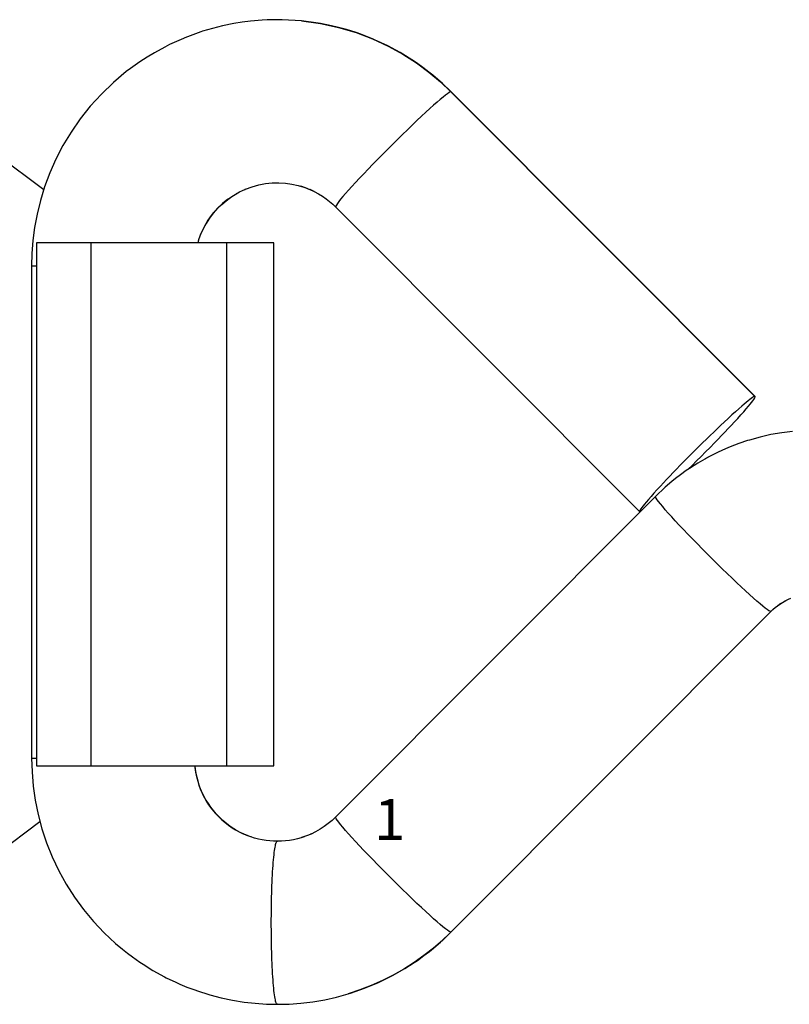
# Model space of a CAD drawing. Extents: x -2 to 173, y 2 to 106.
# Drawn here: x 12 to 37, y 2 to 34 of the extents above; entities that cross this region are included whole.
import ezdxf

# ---------------------------------------------------------------- set-up
doc = ezdxf.new("R2010")
doc.units = 0
doc.linetypes.add('VOLLINIE', pattern=[0])
doc.layers.add('BLATTANSICHT_1_GEOMETRIEAN', color=7, linetype='CONTINUOUS')
doc.layers.add('BLATTANSICHT_1_SCHRIFTKOPF', color=7, linetype='CONTINUOUS')
doc.styles.add('TEXT8985', font='arial.ttf', dxfattribs={"height": 0.2})

msp = doc.modelspace()

# ---------------------------------------------------------------- linework, layer by layer
at = {"layer": 'BLATTANSICHT_1_GEOMETRIEAN', "color": 18, "linetype": 'VOLLINIE'}
for p, q in [((17.986, 33.312), (17.508, 33.176)), ((18.148, 33.352), (17.986, 33.312)), ((18.523, 33.428), (18.148, 33.352)), ((18.796, 33.473), (18.523, 33.428)), ((19.064, 33.505), (18.796, 33.473)), ((19.444, 33.54), (19.064, 33.505)), ((19.604, 33.545), (19.444, 33.54)), ((20.088, 33.554), (19.604, 33.545)), ((20.719, 33.517), (20.088, 33.554)), ((20.719, 33.517), (21.334, 33.432)), ((21.185, 33.454), (20.719, 33.517)), ((21.334, 33.432), (21.185, 33.454)), ((21.334, 33.432), (21.926, 33.302)), ((21.69, 33.358), (21.334, 33.432)), ((21.926, 33.302), (21.69, 33.358)), ((21.926, 33.302), (22.494, 33.133)), ((22.179, 33.232), (21.926, 33.302)), ((16.934, 32.969), (16.883, 32.946)), ((17.454, 33.159), (16.934, 32.969)), ((17.508, 33.176), (17.454, 33.159)), ((22.494, 33.133), (22.179, 33.232)), ((22.494, 33.133), (23.032, 32.929)), ((22.648, 33.079), (22.494, 33.133)), ((23.032, 32.929), (22.648, 33.079)), ((16.279, 32.665), (15.939, 32.482)), ((16.428, 32.743), (16.279, 32.665)), ((16.883, 32.946), (16.428, 32.743)), ((23.032, 32.929), (23.539, 32.693)), ((23.096, 32.901), (23.032, 32.929)), ((23.522, 32.702), (23.096, 32.901)), ((23.925, 32.485), (23.522, 32.702)), ((23.539, 32.693), (24.013, 32.432)), ((15.703, 32.336), (15.47, 32.188)), ((15.939, 32.482), (15.703, 32.336)), ((24.013, 32.432), (23.925, 32.485)), ((24.013, 32.432), (24.454, 32.149)), ((24.304, 32.252), (24.013, 32.432)), ((15.47, 32.188), (15.159, 31.963)), ((24.454, 32.149), (24.304, 32.252)), ((24.454, 32.149), (24.862, 31.849)), ((24.66, 32.005), (24.454, 32.149)), ((24.862, 31.849), (24.66, 32.005)), ((15.025, 31.865), (14.606, 31.514)), ((15.159, 31.963), (15.025, 31.865)), ((24.862, 31.849), (25.236, 31.535)), ((24.992, 31.748), (24.862, 31.849)), ((25.3, 31.482), (24.992, 31.748)), ((12.342, 28.022), (7.732, 31.496)), ((14.606, 31.514), (14.216, 31.139)), ((25.236, 31.535), (25.577, 31.212)), ((25.587, 31.205), (25.3, 31.482)), ((14.216, 31.139), (13.856, 30.743)), ((25.397, 31.1), (25.319, 31.037)), ((25.463, 31.149), (25.397, 31.1)), ((25.515, 31.184), (25.463, 31.149)), ((25.553, 31.205), (25.515, 31.184)), ((25.577, 31.212), (25.553, 31.205)), ((25.577, 31.212), (35.452, 21.31)), ((25.587, 31.205), (25.577, 31.212)), ((35.461, 21.306), (25.587, 31.205)), ((13.856, 30.743), (13.528, 30.33)), ((25.014, 30.775), (24.891, 30.664)), ((25.127, 30.874), (25.014, 30.775)), ((25.229, 30.962), (25.127, 30.874)), ((25.319, 31.037), (25.229, 30.962)), ((24.619, 30.414), (24.473, 30.276)), ((24.759, 30.544), (24.619, 30.414)), ((24.891, 30.664), (24.759, 30.544)), ((13.528, 30.33), (13.232, 29.904)), ((24.32, 30.131), (24.163, 29.98)), ((24.473, 30.276), (24.32, 30.131)), ((13.232, 29.904), (12.969, 29.466)), ((24.002, 29.824), (23.84, 29.665)), ((24.163, 29.98), (24.002, 29.824)), ((12.969, 29.466), (12.739, 29.023)), ((23.676, 29.503), (23.512, 29.339)), ((23.84, 29.665), (23.676, 29.503)), ((23.35, 29.176), (23.191, 29.014)), ((23.512, 29.339), (23.35, 29.176)), ((12.739, 29.023), (12.541, 28.575)), ((23.035, 28.854), (22.885, 28.698)), ((23.191, 29.014), (23.035, 28.854)), ((12.541, 28.575), (12.374, 28.127)), ((22.741, 28.547), (22.604, 28.402)), ((22.885, 28.698), (22.741, 28.547)), ((19.116, 28.127), (19.332, 28.187)), ((19.332, 28.187), (19.551, 28.228)), ((19.551, 28.228), (19.77, 28.25)), ((19.77, 28.25), (19.987, 28.255)), ((19.987, 28.255), (20.2, 28.242)), ((20.2, 28.242), (20.408, 28.214)), ((20.408, 28.214), (20.608, 28.17)), ((20.608, 28.17), (20.793, 28.115)), ((22.476, 28.264), (22.357, 28.135)), ((22.604, 28.402), (22.476, 28.264)), ((12.374, 28.127), (12.237, 27.68)), ((18.324, 27.718), (18.507, 27.844)), ((18.424, 27.787), (18.564, 27.877)), ((18.507, 27.844), (18.702, 27.955)), ((18.609, 27.902), (18.732, 27.969)), ((18.702, 27.955), (18.905, 28.05)), ((18.852, 28.025), (18.91, 28.052)), ((18.905, 28.05), (19.116, 28.127)), ((20.684, 28.151), (20.841, 28.099)), ((20.803, 28.112), (20.961, 28.051)), ((20.841, 28.099), (20.992, 28.039)), ((20.986, 28.042), (21.119, 27.98)), ((20.992, 28.039), (21.135, 27.972)), ((21.135, 27.972), (21.271, 27.899)), ((21.271, 27.899), (21.399, 27.82)), ((22.151, 27.904), (22.065, 27.804)), ((22.248, 28.014), (22.151, 27.904)), ((22.357, 28.135), (22.248, 28.014)), ((12.237, 27.68), (12.129, 27.239)), ((18.153, 27.579), (17.996, 27.428)), ((17.996, 27.423), (18.127, 27.551)), ((18.127, 27.551), (18.268, 27.671)), ((18.324, 27.718), (18.153, 27.579)), ((18.268, 27.671), (18.413, 27.779)), ((21.399, 27.82), (21.519, 27.737)), ((21.519, 27.737), (21.631, 27.65)), ((21.631, 27.65), (21.735, 27.56)), ((21.735, 27.56), (21.83, 27.472)), ((21.853, 27.529), (21.834, 27.493)), ((21.885, 27.578), (21.853, 27.529)), ((21.932, 27.641), (21.885, 27.578)), ((21.992, 27.716), (21.932, 27.641)), ((22.065, 27.804), (21.992, 27.716)), ((12.129, 27.239), (12.049, 26.804)), ((17.854, 27.268), (17.728, 27.101)), ((17.767, 27.148), (17.876, 27.288)), ((17.996, 27.428), (17.854, 27.268)), ((17.876, 27.288), (17.996, 27.423)), ((21.834, 27.493), (21.83, 27.472)), ((21.83, 27.472), (31.706, 17.567)), ((17.617, 26.928), (17.522, 26.752)), ((17.583, 26.856), (17.669, 27.003)), ((17.728, 27.101), (17.617, 26.928)), ((17.669, 27.003), (17.767, 27.148)), ((12.049, 26.804), (11.993, 26.377)), ((17.442, 26.574), (17.377, 26.397)), ((17.522, 26.752), (17.442, 26.574)), ((17.442, 26.557), (17.507, 26.707)), ((17.507, 26.707), (17.583, 26.856)), ((11.993, 26.377), (11.961, 25.961)), ((13.874, 26.305), (12.106, 26.305)), ((12.106, 26.305), (12.106, 9.305)), ((18.297, 26.305), (13.874, 26.305)), ((13.874, 26.305), (13.874, 9.305)), ((17.377, 26.397), (17.351, 26.305)), ((17.357, 26.305), (17.387, 26.407)), ((17.387, 26.407), (17.442, 26.557)), ((18.473, 26.305), (18.297, 26.305)), ((18.297, 9.305), (18.297, 26.305)), ((18.64, 26.305), (18.473, 26.305)), ((18.797, 26.305), (18.64, 26.305)), ((18.944, 26.305), (18.797, 26.305)), ((19.08, 26.305), (18.944, 26.305)), ((19.206, 26.305), (19.08, 26.305)), ((19.374, 26.305), (19.206, 26.305)), ((19.516, 26.305), (19.374, 26.305)), ((19.632, 26.305), (19.516, 26.305)), ((19.72, 26.305), (19.632, 26.305)), ((19.781, 26.305), (19.72, 26.305)), ((19.814, 26.305), (19.781, 26.305)), ((19.818, 26.305), (19.814, 26.305)), ((19.818, 9.305), (19.818, 26.305)), ((11.961, 25.961), (11.951, 25.556)), ((11.951, 25.556), (11.95, 9.556)), ((11.951, 25.556), (11.956, 25.556)), ((11.956, 25.556), (11.966, 25.556)), ((11.966, 25.556), (11.983, 25.556)), ((11.983, 25.556), (12.006, 25.556)), ((12.006, 25.556), (12.035, 25.556)), ((12.035, 25.556), (12.071, 25.556)), ((12.071, 25.556), (12.106, 25.556)), ((35.234, 21.168), (35.172, 21.117)), ((35.29, 21.211), (35.234, 21.168)), ((35.337, 21.247), (35.29, 21.211)), ((35.378, 21.274), (35.337, 21.247)), ((35.346, 21.117), (35.385, 21.167)), ((35.41, 21.294), (35.378, 21.274)), ((35.385, 21.167), (35.416, 21.21)), ((35.435, 21.306), (35.41, 21.294)), ((35.416, 21.21), (35.439, 21.246)), ((35.452, 21.31), (35.435, 21.306)), ((35.439, 21.246), (35.454, 21.274)), ((35.452, 21.31), (35.461, 21.306)), ((35.454, 21.274), (35.462, 21.294)), ((35.462, 21.294), (35.461, 21.306)), ((34.822, 20.813), (34.707, 20.709)), ((34.929, 20.908), (34.822, 20.813)), ((35.028, 20.995), (34.929, 20.908)), ((34.996, 20.708), (35.089, 20.812)), ((35.103, 21.06), (35.028, 20.995)), ((35.089, 20.812), (35.172, 20.907)), ((35.172, 21.117), (35.103, 21.06)), ((35.172, 20.907), (35.246, 20.994)), ((35.246, 20.994), (35.3, 21.059)), ((35.3, 21.059), (35.346, 21.117)), ((34.586, 20.597), (34.458, 20.478)), ((34.707, 20.709), (34.586, 20.597)), ((34.785, 20.477), (34.894, 20.596)), ((34.894, 20.596), (34.996, 20.708)), ((34.234, 20.266), (34.117, 20.154)), ((34.347, 20.374), (34.234, 20.266)), ((34.458, 20.478), (34.347, 20.374)), ((34.48, 20.153), (34.586, 20.264)), ((34.586, 20.264), (34.688, 20.372)), ((34.688, 20.372), (34.785, 20.477)), ((36.678, 20.171), (36.325, 20.129)), ((33.877, 19.922), (33.755, 19.803)), ((33.998, 20.04), (33.877, 19.922)), ((34.117, 20.154), (33.998, 20.04)), ((34.14, 19.801), (34.257, 19.92)), ((34.257, 19.92), (34.37, 20.038)), ((34.37, 20.038), (34.48, 20.153)), ((35.212, 19.873), (34.931, 19.78)), ((35.275, 19.894), (35.212, 19.873)), ((35.622, 19.99), (35.275, 19.894)), ((35.973, 20.068), (35.622, 19.99)), ((36.325, 20.129), (35.973, 20.068)), ((33.608, 19.658), (33.46, 19.511)), ((33.755, 19.803), (33.608, 19.658)), ((33.853, 19.509), (33.998, 19.656)), ((33.998, 19.656), (34.14, 19.801)), ((34.38, 19.557), (34.263, 19.503)), ((34.594, 19.65), (34.38, 19.557)), ((34.791, 19.728), (34.594, 19.65)), ((34.931, 19.78), (34.791, 19.728)), ((33.168, 19.217), (33.026, 19.072)), ((33.314, 19.364), (33.168, 19.217)), ((33.46, 19.511), (33.314, 19.364)), ((33.411, 19.07), (33.559, 19.215)), ((33.559, 19.215), (33.706, 19.362)), ((33.98, 19.362), (33.594, 19.143)), ((33.706, 19.362), (33.853, 19.509)), ((33.94, 19.339), (33.836, 19.28)), ((33.98, 19.362), (33.94, 19.339)), ((34.263, 19.503), (33.98, 19.362)), ((32.91, 18.952), (32.796, 18.835)), ((33.026, 19.072), (32.91, 18.952)), ((33.224, 18.902), (33.032, 18.76)), ((33.324, 18.967), (33.224, 18.902)), ((33.271, 18.933), (33.289, 18.95)), ((33.289, 18.95), (33.411, 19.07)), ((33.594, 19.143), (33.324, 18.967)), ((32.58, 18.608), (32.479, 18.5)), ((32.687, 18.72), (32.58, 18.608)), ((32.796, 18.835), (32.687, 18.72)), ((32.871, 18.64), (32.752, 18.541)), ((33.032, 18.76), (32.871, 18.64)), ((32.272, 18.277), (32.17, 18.165)), ((32.537, 18.361), (32.222, 18.06)), ((32.382, 18.396), (32.272, 18.277)), ((32.479, 18.5), (32.382, 18.396)), ((32.752, 18.541), (32.537, 18.361)), ((32.222, 18.06), (21.829, 7.639)), ((31.994, 17.965), (31.92, 17.879)), ((32.078, 18.061), (31.994, 17.965)), ((32.17, 18.165), (32.078, 18.061)), ((32.226, 18.039), (32.222, 18.06)), ((32.245, 18.004), (32.226, 18.039)), ((32.277, 17.955), (32.245, 18.004)), ((32.324, 17.892), (32.277, 17.955)), ((31.727, 17.627), (31.712, 17.599)), ((31.75, 17.662), (31.727, 17.627)), ((31.782, 17.706), (31.75, 17.662)), ((31.82, 17.756), (31.782, 17.706)), ((31.867, 17.814), (31.82, 17.756)), ((31.92, 17.879), (31.867, 17.814)), ((32.384, 17.817), (32.324, 17.892)), ((32.457, 17.729), (32.384, 17.817)), ((32.543, 17.63), (32.457, 17.729)), ((32.64, 17.519), (32.543, 17.63)), ((31.712, 17.599), (31.705, 17.579)), ((31.705, 17.579), (31.706, 17.567)), ((31.706, 17.567), (31.714, 17.563)), ((31.714, 17.563), (31.729, 17.566)), ((32.749, 17.399), (32.64, 17.519)), ((32.868, 17.269), (32.749, 17.399)), ((32.996, 17.131), (32.868, 17.269)), ((33.133, 16.986), (32.996, 17.131)), ((33.277, 16.835), (33.133, 16.986)), ((33.427, 16.679), (33.277, 16.835)), ((33.583, 16.52), (33.427, 16.679)), ((33.742, 16.358), (33.583, 16.52)), ((33.904, 16.194), (33.742, 16.358)), ((34.068, 16.031), (33.904, 16.194)), ((34.232, 15.869), (34.068, 16.031)), ((34.395, 15.709), (34.232, 15.869)), ((34.555, 15.553), (34.395, 15.709)), ((34.712, 15.402), (34.555, 15.553)), ((34.865, 15.257), (34.712, 15.402)), ((35.012, 15.119), (34.865, 15.257)), ((35.151, 14.99), (35.012, 15.119)), ((35.283, 14.869), (35.151, 14.99)), ((35.406, 14.759), (35.283, 14.869)), ((35.519, 14.659), (35.406, 14.759)), ((36.46, 14.679), (36.562, 14.729)), ((36.526, 14.713), (36.616, 14.753)), ((35.621, 14.571), (35.519, 14.659)), ((35.711, 14.496), (35.621, 14.571)), ((35.789, 14.433), (35.711, 14.496)), ((35.855, 14.384), (35.789, 14.433)), ((35.979, 14.327), (36.063, 14.404)), ((36.039, 14.386), (36.112, 14.449)), ((36.063, 14.404), (36.155, 14.481)), ((36.112, 14.449), (36.188, 14.51)), ((36.155, 14.481), (36.252, 14.553)), ((36.188, 14.51), (36.268, 14.566)), ((36.252, 14.553), (36.354, 14.619)), ((36.268, 14.566), (36.351, 14.619)), ((36.351, 14.619), (36.437, 14.668)), ((36.354, 14.619), (36.46, 14.679)), ((36.437, 14.668), (36.526, 14.713)), ((35.969, 14.32), (25.577, 3.899)), ((25.587, 3.906), (35.979, 14.327)), ((35.907, 14.348), (35.855, 14.384)), ((35.945, 14.327), (35.907, 14.348)), ((35.969, 14.32), (35.945, 14.327)), ((35.969, 14.32), (36.039, 14.386)), ((35.979, 14.327), (35.969, 14.32)), ((11.95, 9.556), (11.963, 9.106)), ((11.95, 9.556), (11.955, 9.556)), ((11.955, 9.556), (11.966, 9.556)), ((11.966, 9.556), (11.982, 9.556)), ((11.982, 9.556), (12.005, 9.556)), ((12.005, 9.556), (12.035, 9.556)), ((12.035, 9.556), (12.071, 9.556)), ((12.071, 9.556), (12.106, 9.556)), ((12.106, 9.305), (13.874, 9.305)), ((13.874, 9.305), (18.297, 9.305)), ((17.255, 9.305), (17.268, 9.189)), ((17.266, 9.255), (17.262, 9.305)), ((18.297, 9.305), (18.557, 9.305)), ((18.557, 9.305), (18.797, 9.305)), ((18.797, 9.305), (19.013, 9.305)), ((19.013, 9.305), (19.206, 9.305)), ((19.206, 9.305), (19.374, 9.305)), ((19.374, 9.305), (19.516, 9.305)), ((19.516, 9.305), (19.632, 9.305)), ((19.632, 9.305), (19.72, 9.305)), ((19.72, 9.305), (19.781, 9.305)), ((19.781, 9.305), (19.814, 9.305)), ((19.814, 9.305), (19.818, 9.305)), ((11.963, 9.106), (12.002, 8.65)), ((17.288, 9.102), (17.266, 9.255)), ((17.268, 9.189), (17.288, 9.064)), ((17.319, 8.947), (17.288, 9.102)), ((17.288, 9.064), (17.314, 8.938)), ((12.002, 8.65), (12.068, 8.189)), ((17.314, 8.938), (17.347, 8.813)), ((17.359, 8.792), (17.319, 8.947)), ((17.347, 8.813), (17.386, 8.687)), ((17.41, 8.637), (17.359, 8.792)), ((17.386, 8.687), (17.432, 8.562)), ((17.471, 8.483), (17.41, 8.637)), ((17.432, 8.562), (17.484, 8.438)), ((17.541, 8.332), (17.471, 8.483)), ((17.484, 8.438), (17.544, 8.315)), ((17.622, 8.184), (17.541, 8.332)), ((12.068, 8.189), (12.162, 7.726)), ((17.544, 8.315), (17.609, 8.195)), ((17.609, 8.195), (17.682, 8.078)), ((17.713, 8.04), (17.622, 8.184)), ((17.682, 8.078), (17.76, 7.964)), ((17.813, 7.901), (17.713, 8.04)), ((12.162, 7.726), (12.285, 7.262)), ((17.76, 7.964), (17.845, 7.854)), ((17.922, 7.769), (17.813, 7.901)), ((17.845, 7.854), (17.935, 7.748)), ((18.04, 7.643), (17.922, 7.769)), ((17.935, 7.748), (18.031, 7.646)), ((7.732, 4.115), (12.222, 7.499)), ((18.031, 7.646), (18.132, 7.55)), ((18.165, 7.525), (18.04, 7.643)), ((18.132, 7.55), (18.238, 7.459)), ((18.297, 7.416), (18.165, 7.525)), ((18.238, 7.459), (18.348, 7.374)), ((18.435, 7.316), (18.297, 7.416)), ((18.348, 7.374), (18.462, 7.296)), ((21.591, 7.43), (21.46, 7.333)), ((21.715, 7.533), (21.591, 7.43)), ((21.829, 7.639), (21.715, 7.533)), ((21.834, 7.618), (21.829, 7.639)), ((21.852, 7.583), (21.834, 7.618)), ((21.885, 7.534), (21.852, 7.583)), ((21.931, 7.471), (21.885, 7.534)), ((21.991, 7.396), (21.931, 7.471)), ((22.065, 7.308), (21.991, 7.396)), ((12.285, 7.262), (12.438, 6.801)), ((18.579, 7.225), (18.435, 7.316)), ((18.462, 7.296), (18.579, 7.223)), ((18.727, 7.144), (18.579, 7.225)), ((18.579, 7.223), (18.699, 7.157)), ((18.699, 7.157), (18.821, 7.098)), ((18.858, 7.082), (18.727, 7.144)), ((18.944, 7.045), (18.821, 7.098)), ((18.983, 7.031), (18.906, 7.061)), ((19.069, 6.999), (18.944, 7.045)), ((20.918, 7.042), (20.853, 7.017)), ((21.032, 7.09), (20.879, 7.027)), ((21.045, 7.096), (21.013, 7.082)), ((21.18, 7.162), (21.032, 7.09)), ((21.323, 7.244), (21.18, 7.162)), ((21.46, 7.333), (21.323, 7.244)), ((22.15, 7.208), (22.065, 7.308)), ((22.248, 7.098), (22.15, 7.208)), ((22.356, 6.978), (22.248, 7.098)), ((12.438, 6.801), (12.621, 6.345)), ((19.082, 6.995), (19.064, 7.001)), ((19.194, 6.96), (19.069, 6.999)), ((19.32, 6.927), (19.194, 6.96)), ((19.445, 6.901), (19.32, 6.927)), ((19.57, 6.88), (19.445, 6.901)), ((19.693, 6.866), (19.57, 6.88)), ((19.815, 6.858), (19.693, 6.866)), ((19.935, 6.855), (19.815, 6.858)), ((19.871, 6.71), (19.88, 6.75)), ((19.88, 6.75), (19.89, 6.783)), ((19.89, 6.783), (19.899, 6.81)), ((19.899, 6.81), (19.908, 6.83)), ((19.908, 6.83), (19.917, 6.844)), ((19.917, 6.844), (19.926, 6.853)), ((19.926, 6.853), (19.935, 6.855)), ((20.065, 6.859), (19.935, 6.855)), ((20.195, 6.868), (20.065, 6.859)), ((20.325, 6.884), (20.195, 6.868)), ((20.456, 6.906), (20.325, 6.884)), ((20.585, 6.935), (20.456, 6.906)), ((20.714, 6.971), (20.585, 6.935)), ((20.808, 7.002), (20.714, 6.971)), ((20.879, 7.027), (20.724, 6.973)), ((22.475, 6.848), (22.356, 6.978)), ((22.604, 6.71), (22.475, 6.848)), ((19.818, 6.334), (19.827, 6.412)), ((19.827, 6.412), (19.835, 6.485)), ((19.835, 6.485), (19.844, 6.551)), ((19.844, 6.551), (19.853, 6.611)), ((19.853, 6.611), (19.862, 6.664)), ((19.862, 6.664), (19.871, 6.71)), ((22.74, 6.565), (22.604, 6.71)), ((22.884, 6.414), (22.74, 6.565)), ((23.035, 6.258), (22.884, 6.414)), ((12.621, 6.345), (12.833, 5.898)), ((19.795, 6.064), (19.803, 6.159)), ((19.803, 6.159), (19.81, 6.249)), ((19.81, 6.249), (19.818, 6.334)), ((23.19, 6.099), (23.035, 6.258)), ((23.349, 5.937), (23.19, 6.099)), ((12.833, 5.898), (13.075, 5.461)), ((19.776, 5.751), (19.782, 5.859)), ((19.782, 5.859), (19.788, 5.964)), ((19.788, 5.964), (19.795, 6.064)), ((23.512, 5.773), (23.349, 5.937)), ((23.675, 5.61), (23.512, 5.773)), ((13.075, 5.461), (13.344, 5.038)), ((19.76, 5.406), (19.765, 5.524)), ((19.765, 5.524), (19.77, 5.639)), ((19.77, 5.639), (19.776, 5.751)), ((23.839, 5.448), (23.675, 5.61)), ((24.002, 5.288), (23.839, 5.448)), ((19.749, 5.045), (19.752, 5.167)), ((19.752, 5.167), (19.756, 5.287)), ((19.756, 5.287), (19.76, 5.406)), ((24.162, 5.132), (24.002, 5.288)), ((24.32, 4.981), (24.162, 5.132)), ((13.344, 5.038), (13.641, 4.632)), ((19.742, 4.68), (19.744, 4.801)), ((19.744, 4.801), (19.746, 4.923)), ((19.746, 4.923), (19.749, 5.045)), ((24.472, 4.836), (24.32, 4.981)), ((24.619, 4.698), (24.472, 4.836)), ((13.641, 4.632), (13.963, 4.245)), ((19.74, 4.44), (19.741, 4.559)), ((19.741, 4.559), (19.742, 4.68)), ((24.759, 4.569), (24.619, 4.698)), ((24.89, 4.448), (24.759, 4.569)), ((13.963, 4.245), (14.308, 3.879)), ((19.739, 4.322), (19.74, 4.44)), ((19.739, 4.206), (19.739, 4.322)), ((19.739, 4.091), (19.739, 4.206)), ((25.013, 4.338), (24.89, 4.448)), ((25.126, 4.238), (25.013, 4.338)), ((25.228, 4.15), (25.126, 4.238)), ((14.308, 3.879), (14.675, 3.536)), ((19.74, 3.973), (19.739, 4.091)), ((19.741, 3.854), (19.74, 3.973)), ((19.742, 3.733), (19.741, 3.854)), ((25.318, 4.075), (25.228, 4.15)), ((25.241, 3.577), (25.587, 3.906)), ((25.577, 3.899), (25.299, 3.633)), ((25.397, 4.012), (25.318, 4.075)), ((25.462, 3.963), (25.397, 4.012)), ((25.514, 3.927), (25.462, 3.963)), ((25.552, 3.906), (25.514, 3.927)), ((25.577, 3.899), (25.552, 3.906)), ((25.587, 3.906), (25.577, 3.899)), ((14.675, 3.536), (14.907, 3.345)), ((19.744, 3.612), (19.742, 3.733)), ((19.746, 3.49), (19.744, 3.612)), ((25.299, 3.633), (25.007, 3.38)), ((25.007, 3.38), (25.241, 3.577)), ((14.907, 3.345), (15.063, 3.217)), ((15.063, 3.217), (15.233, 3.093)), ((19.749, 3.368), (19.746, 3.49)), ((19.752, 3.246), (19.749, 3.368)), ((19.756, 3.125), (19.752, 3.246)), ((25.007, 3.38), (24.7, 3.139)), ((24.7, 3.139), (24.875, 3.27)), ((24.875, 3.27), (25.007, 3.38)), ((15.233, 3.093), (15.469, 2.924)), ((15.469, 2.924), (15.57, 2.859)), ((19.76, 3.006), (19.756, 3.125)), ((19.765, 2.889), (19.76, 3.006)), ((19.77, 2.774), (19.765, 2.889)), ((24.38, 2.912), (24.048, 2.7)), ((24.083, 2.72), (24.38, 2.912)), ((24.7, 3.139), (24.38, 2.912)), ((24.38, 2.912), (24.489, 2.984)), ((24.489, 2.984), (24.7, 3.139)), ((15.57, 2.859), (15.89, 2.658)), ((15.89, 2.658), (16.271, 2.449)), ((19.776, 2.662), (19.77, 2.774)), ((19.782, 2.553), (19.776, 2.662)), ((23.704, 2.505), (24.083, 2.72)), ((24.048, 2.7), (23.704, 2.505)), ((16.271, 2.449), (16.324, 2.421)), ((16.324, 2.421), (16.632, 2.273)), ((16.632, 2.273), (16.767, 2.213)), ((19.788, 2.449), (19.782, 2.553)), ((19.795, 2.348), (19.788, 2.449)), ((19.802, 2.253), (19.795, 2.348)), ((19.81, 2.163), (19.802, 2.253)), ((23.351, 2.326), (22.988, 2.164)), ((22.988, 2.164), (23.222, 2.265)), ((23.222, 2.265), (23.351, 2.326)), ((23.704, 2.505), (23.351, 2.326)), ((23.351, 2.326), (23.66, 2.48)), ((23.66, 2.48), (23.704, 2.505)), ((16.767, 2.213), (16.999, 2.117)), ((16.999, 2.117), (17.218, 2.034)), ((17.218, 2.034), (17.368, 1.981)), ((17.368, 1.981), (17.673, 1.885)), ((19.818, 2.078), (19.81, 2.163)), ((19.826, 2), (19.818, 2.078)), ((19.835, 1.927), (19.826, 2)), ((19.844, 1.861), (19.835, 1.927)), ((22.618, 2.021), (22.242, 1.897)), ((22.31, 1.919), (22.618, 2.021)), ((22.988, 2.164), (22.618, 2.021)), ((22.618, 2.021), (22.771, 2.078)), ((22.771, 2.078), (22.988, 2.164)), ((17.673, 1.885), (17.74, 1.864)), ((17.74, 1.864), (18.112, 1.767)), ((18.112, 1.767), (18.483, 1.689)), ((18.483, 1.689), (18.853, 1.629)), ((18.853, 1.629), (19.218, 1.588)), ((19.853, 1.801), (19.844, 1.861)), ((19.862, 1.748), (19.853, 1.801)), ((19.871, 1.701), (19.862, 1.748)), ((19.88, 1.662), (19.871, 1.701)), ((19.889, 1.628), (19.88, 1.662)), ((19.899, 1.602), (19.889, 1.628)), ((19.908, 1.581), (19.899, 1.602)), ((20.704, 1.593), (21.091, 1.64)), ((21.091, 1.64), (21.477, 1.706)), ((21.477, 1.706), (21.861, 1.792)), ((21.861, 1.792), (22.242, 1.897)), ((22.242, 1.897), (22.31, 1.919)), ((19.218, 1.588), (19.58, 1.563)), ((19.58, 1.563), (19.935, 1.555)), ((19.917, 1.567), (19.908, 1.581)), ((19.926, 1.558), (19.917, 1.567)), ((19.935, 1.555), (19.926, 1.558)), ((19.935, 1.555), (20.318, 1.565)), ((20.318, 1.565), (20.704, 1.593))]:
    msp.add_line(p, q, dxfattribs=at)

# ---------------------------------------------------------------- texts
at = {"layer": 'BLATTANSICHT_1_SCHRIFTKOPF', "color": 18, "linetype": 'VOLLINIE', "style": 'TEXT8985'}
msp.add_text('1', height=1.327, dxfattribs=at).set_placement((23.083, 6.898))

doc.saveas('drawing.dxf')
